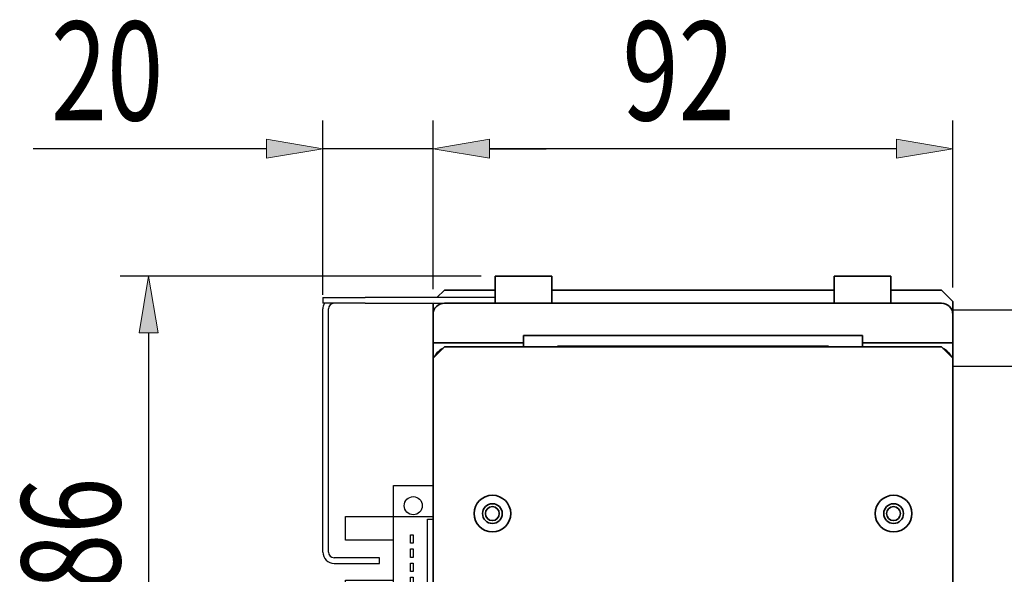
# Model space of a CAD drawing. Units: inches. Extents: x -359 to 1117, y 275 to 2572.
# Drawn here: x 640 to 814, y 795 to 893 of the extents above; entities that cross this region are included whole.
import ezdxf

# ---------------------------------------------------------------- set-up
doc = ezdxf.new("R2010")
doc.units = ezdxf.units.IN
doc.header["$MEASUREMENT"] = 0
doc.layers.add('內文', color=7, linetype='Continuous')

# ---------------------------------------------------------------- blocks, each defined once
blk = doc.blocks.new('block 1536')
at = {"layer": '內文', "color": 7, "lineweight": 35, "true_color": 0xffffff}
blk.add_open_spline([(724.46, 806.12), (724.46, 806.8), (723.91, 807.35), (723.23, 807.35), (722.55, 807.35), (722, 806.8), (722, 806.12), (722, 805.44), (722.55, 804.89), (723.23, 804.89), (723.91, 804.89), (724.46, 805.44), (724.46, 806.12), (724.46, 806.12), (724.46, 806.12), (724.46, 806.12)], degree=3, knots=[0, 0, 0, 0, 1, 1, 1, 2, 2, 2, 3, 3, 3, 4, 4, 4, 5, 5, 5, 5], dxfattribs=at)
blk = doc.blocks.new('block 1537')
at = {"layer": '內文', "color": 7, "lineweight": 35, "true_color": 0xffffff}
blk.add_open_spline([(795.46, 806.12), (795.46, 806.8), (794.91, 807.35), (794.23, 807.35), (793.55, 807.35), (793, 806.8), (793, 806.12), (793, 805.44), (793.55, 804.89), (794.23, 804.89), (794.91, 804.89), (795.46, 805.44), (795.46, 806.12), (795.46, 806.12), (795.46, 806.12), (795.46, 806.12)], degree=3, knots=[0, 0, 0, 0, 1, 1, 1, 2, 2, 2, 3, 3, 3, 4, 4, 4, 5, 5, 5, 5], dxfattribs=at)
blk = doc.blocks.new('block 1557')
at = {"layer": '內文', "color": 7, "lineweight": 35, "true_color": 0xffffff}
blk.add_lwpolyline([(793.73, 843.32), (793.73, 848.12)], dxfattribs=at)
blk = doc.blocks.new('block 1558')
at = {"layer": '內文', "color": 7, "lineweight": 35, "true_color": 0xffffff}
blk.add_lwpolyline([(783.73, 848.12), (793.73, 848.12)], dxfattribs=at)
blk = doc.blocks.new('block 1559')
at = {"layer": '內文', "color": 7, "lineweight": 35, "true_color": 0xffffff}
blk.add_lwpolyline([(783.73, 843.32), (783.73, 848.12)], dxfattribs=at)
blk = doc.blocks.new('block 1560')
at = {"layer": '內文', "color": 7, "lineweight": 35, "true_color": 0xffffff}
blk.add_lwpolyline([(723.73, 848.12), (723.73, 843.32)], dxfattribs=at)
blk = doc.blocks.new('block 1561')
at = {"layer": '內文', "color": 7, "lineweight": 35, "true_color": 0xffffff}
blk.add_lwpolyline([(733.73, 843.32), (733.73, 848.12)], dxfattribs=at)
blk = doc.blocks.new('block 1562')
at = {"layer": '內文', "color": 7, "lineweight": 35, "true_color": 0xffffff}
blk.add_lwpolyline([(733.73, 848.12), (723.73, 848.12)], dxfattribs=at)
blk = doc.blocks.new('block 1564')
at = {"layer": '內文', "color": 7, "lineweight": 35, "true_color": 0xffffff}
blk.add_open_spline([(804.44, 833.91), (804.22, 834.46), (803.57, 835.11), (803.02, 835.33)], degree=3, dxfattribs=at)
blk = doc.blocks.new('block 1565')
at = {"layer": '內文', "color": 7, "lineweight": 35, "true_color": 0xffffff}
blk.add_open_spline([(714.44, 835.33), (713.89, 835.11), (713.25, 834.46), (713.02, 833.91)], degree=3, dxfattribs=at)
blk = doc.blocks.new('block 1566')
at = {"layer": '內文', "color": 7, "lineweight": 35, "true_color": 0xffffff}
blk.add_open_spline([(714.73, 843.32), (713.63, 843.32), (712.73, 842.43), (712.73, 841.32)], degree=3, dxfattribs=at)
blk = doc.blocks.new('block 1567')
at = {"layer": '內文', "color": 7, "lineweight": 35, "true_color": 0xffffff}
blk.add_open_spline([(804.73, 841.32), (804.73, 842.43), (803.83, 843.32), (802.73, 843.32)], degree=3, dxfattribs=at)
blk = doc.blocks.new('block 1568')
at = {"layer": '內文', "color": 7, "lineweight": 35, "true_color": 0xffffff}
blk.add_lwpolyline([(802.73, 843.32), (714.73, 843.32)], dxfattribs=at)
blk = doc.blocks.new('block 1569')
at = {"layer": '內文', "color": 7, "lineweight": 35, "true_color": 0xffffff}
blk.add_lwpolyline([(804.73, 836.32), (802.73, 836.32)], dxfattribs=at)
blk = doc.blocks.new('block 1570')
at = {"layer": '內文', "color": 7, "lineweight": 35, "true_color": 0xffffff}
blk.add_lwpolyline([(804.73, 836.32), (804.73, 841.32)], dxfattribs=at)
blk = doc.blocks.new('block 1571')
at = {"layer": '內文', "color": 7, "lineweight": 35, "true_color": 0xffffff}
blk.add_lwpolyline([(714.73, 836.32), (712.73, 836.32)], dxfattribs=at)
blk = doc.blocks.new('block 1572')
at = {"layer": '內文', "color": 7, "lineweight": 35, "true_color": 0xffffff}
blk.add_lwpolyline([(712.73, 841.32), (712.73, 836.32)], dxfattribs=at)
blk = doc.blocks.new('block 1573')
at = {"layer": '內文', "color": 7, "lineweight": 35, "true_color": 0xffffff}
blk.add_lwpolyline([(714.73, 836.32), (728.73, 836.32)], dxfattribs=at)
blk = doc.blocks.new('block 1574')
at = {"layer": '內文', "color": 7, "lineweight": 35, "true_color": 0xffffff}
blk.add_lwpolyline([(788.73, 836.32), (802.73, 836.32)], dxfattribs=at)
blk = doc.blocks.new('block 1579')
at = {"layer": '內文', "color": 7, "lineweight": 35, "true_color": 0xffffff}
blk.add_open_spline([(724.98, 806.12), (724.98, 807.09), (724.2, 807.87), (723.23, 807.87), (722.26, 807.87), (721.48, 807.09), (721.48, 806.12), (721.48, 805.15), (722.26, 804.37), (723.23, 804.37), (724.2, 804.37), (724.98, 805.15), (724.98, 806.12), (724.98, 806.12), (724.98, 806.12), (724.98, 806.12)], degree=3, knots=[0, 0, 0, 0, 1, 1, 1, 2, 2, 2, 3, 3, 3, 4, 4, 4, 5, 5, 5, 5], dxfattribs=at)
blk = doc.blocks.new('block 1580')
at = {"layer": '內文', "color": 7, "lineweight": 35, "true_color": 0xffffff}
blk.add_open_spline([(726.48, 806.12), (726.48, 807.92), (725.03, 809.37), (723.23, 809.37), (721.44, 809.37), (719.98, 807.92), (719.98, 806.12), (719.98, 804.33), (721.44, 802.87), (723.23, 802.87), (725.03, 802.87), (726.48, 804.33), (726.48, 806.12), (726.48, 806.12), (726.48, 806.12), (726.48, 806.12)], degree=3, knots=[0, 0, 0, 0, 1, 1, 1, 2, 2, 2, 3, 3, 3, 4, 4, 4, 5, 5, 5, 5], dxfattribs=at)
blk = doc.blocks.new('block 1581')
at = {"layer": '內文', "color": 7, "lineweight": 35, "true_color": 0xffffff}
blk.add_open_spline([(795.98, 806.12), (795.98, 807.09), (795.2, 807.87), (794.23, 807.87), (793.26, 807.87), (792.48, 807.09), (792.48, 806.12), (792.48, 805.15), (793.26, 804.37), (794.23, 804.37), (795.2, 804.37), (795.98, 805.15), (795.98, 806.12), (795.98, 806.12), (795.98, 806.12), (795.98, 806.12)], degree=3, knots=[0, 0, 0, 0, 1, 1, 1, 2, 2, 2, 3, 3, 3, 4, 4, 4, 5, 5, 5, 5], dxfattribs=at)
blk = doc.blocks.new('block 1582')
at = {"layer": '內文', "color": 7, "lineweight": 35, "true_color": 0xffffff}
blk.add_open_spline([(797.48, 806.12), (797.48, 807.92), (796.03, 809.37), (794.23, 809.37), (792.44, 809.37), (790.98, 807.92), (790.98, 806.12), (790.98, 804.33), (792.44, 802.87), (794.23, 802.87), (796.03, 802.87), (797.48, 804.33), (797.48, 806.12), (797.48, 806.12), (797.48, 806.12), (797.48, 806.12)], degree=3, knots=[0, 0, 0, 0, 1, 1, 1, 2, 2, 2, 3, 3, 3, 4, 4, 4, 5, 5, 5, 5], dxfattribs=at)
blk = doc.blocks.new('block 1585')
at = {"layer": '內文', "color": 7, "lineweight": 35, "true_color": 0xffffff}
blk.add_lwpolyline([(712.73, 833.62), (714.73, 835.62)], dxfattribs=at)
blk = doc.blocks.new('block 1588')
at = {"layer": '內文', "color": 7, "lineweight": 35, "true_color": 0xffffff}
blk.add_lwpolyline([(802.73, 835.62), (804.73, 833.62)], dxfattribs=at)
blk = doc.blocks.new('block 1589')
at = {"layer": '內文', "color": 7, "lineweight": 35, "true_color": 0xffffff}
blk.add_lwpolyline([(712.73, 765.62), (712.73, 833.62)], dxfattribs=at)
blk = doc.blocks.new('block 1590')
at = {"layer": '內文', "color": 7, "lineweight": 35, "true_color": 0xffffff}
blk.add_lwpolyline([(804.73, 833.62), (804.73, 765.62)], dxfattribs=at)
blk = doc.blocks.new('block 1592')
at = {"layer": '內文', "color": 7, "lineweight": 35, "true_color": 0xffffff}
blk.add_lwpolyline([(714.73, 835.62), (802.73, 835.62)], dxfattribs=at)
blk = doc.blocks.new('block 1601')
at = {"layer": '內文', "color": 7, "lineweight": 35, "true_color": 0xffffff}
blk.add_lwpolyline([(782.73, 835.72), (782.73, 835.62)], dxfattribs=at)
blk = doc.blocks.new('block 1602')
at = {"layer": '內文', "color": 7, "lineweight": 35, "true_color": 0xffffff}
blk.add_lwpolyline([(734.73, 835.62), (734.73, 835.72)], dxfattribs=at)
blk = doc.blocks.new('block 1603')
at = {"layer": '內文', "color": 7, "lineweight": 35, "true_color": 0xffffff}
blk.add_lwpolyline([(734.73, 835.72), (782.73, 835.72)], dxfattribs=at)
blk = doc.blocks.new('block 1604')
at = {"layer": '內文', "color": 7, "lineweight": 35, "true_color": 0xffffff}
blk.add_lwpolyline([(788.73, 835.62), (788.73, 837.62)], dxfattribs=at)
blk = doc.blocks.new('block 1605')
at = {"layer": '內文', "color": 7, "lineweight": 35, "true_color": 0xffffff}
blk.add_lwpolyline([(786.73, 837.62), (788.73, 837.62)], dxfattribs=at)
blk = doc.blocks.new('block 1606')
at = {"layer": '內文', "color": 7, "lineweight": 35, "true_color": 0xffffff}
blk.add_lwpolyline([(786.73, 837.62), (730.73, 837.62)], dxfattribs=at)
blk = doc.blocks.new('block 1607')
at = {"layer": '內文', "color": 7, "lineweight": 35, "true_color": 0xffffff}
blk.add_lwpolyline([(728.73, 837.62), (730.73, 837.62)], dxfattribs=at)
blk = doc.blocks.new('block 1608')
at = {"layer": '內文', "color": 7, "lineweight": 35, "true_color": 0xffffff}
blk.add_lwpolyline([(728.73, 835.62), (728.73, 837.62)], dxfattribs=at)
blk = doc.blocks.new('block 1609')
at = {"layer": '內文', "color": 7, "lineweight": 35, "true_color": 0xffffff}
blk.add_lwpolyline([(802.73, 845.62), (804.73, 843.62)], dxfattribs=at)
blk = doc.blocks.new('block 1610')
at = {"layer": '內文', "color": 7, "lineweight": 35, "true_color": 0xffffff}
blk.add_lwpolyline([(713.43, 844.32), (714.73, 845.62)], dxfattribs=at)
blk = doc.blocks.new('block 1611')
at = {"layer": '內文', "color": 7, "lineweight": 35, "true_color": 0xffffff}
blk.add_lwpolyline([(714.73, 845.62), (723.73, 845.62)], dxfattribs=at)
blk = doc.blocks.new('block 1612')
at = {"layer": '內文', "color": 7, "lineweight": 35, "true_color": 0xffffff}
blk.add_lwpolyline([(733.73, 845.62), (783.73, 845.62)], dxfattribs=at)
blk = doc.blocks.new('block 1613')
at = {"layer": '內文', "color": 7, "lineweight": 35, "true_color": 0xffffff}
blk.add_lwpolyline([(793.73, 845.62), (802.73, 845.62)], dxfattribs=at)
blk = doc.blocks.new('block 1620')
at = {"layer": '內文', "color": 7, "lineweight": 35, "true_color": 0xffffff}
blk.add_lwpolyline([(712.73, 833.62), (712.73, 836.32)], dxfattribs=at)
blk = doc.blocks.new('block 1621')
at = {"layer": '內文', "color": 7, "lineweight": 35, "true_color": 0xffffff}
blk.add_lwpolyline([(712.73, 841.32), (712.73, 843.32)], dxfattribs=at)
blk = doc.blocks.new('block 1622')
at = {"layer": '內文', "color": 7, "lineweight": 35, "true_color": 0xffffff}
blk.add_lwpolyline([(804.73, 843.62), (804.73, 841.32)], dxfattribs=at)
blk = doc.blocks.new('block 1623')
at = {"layer": '內文', "color": 7, "lineweight": 35, "true_color": 0xffffff}
blk.add_lwpolyline([(804.73, 836.32), (804.73, 833.62)], dxfattribs=at)
blk = doc.blocks.new('block 1881')
at = {"layer": '內文', "color": 4, "lineweight": 25, "true_color": 0x00ffff}
blk.add_lwpolyline([(703.23, 797.32), (703.23, 798.32)], dxfattribs=at)
blk = doc.blocks.new('block 1882')
at = {"layer": '內文', "color": 4, "lineweight": 25, "true_color": 0x00ffff}
blk.add_lwpolyline([(709.23, 802.37), (709.23, 800.87)], dxfattribs=at)
blk = doc.blocks.new('block 1883')
at = {"layer": '內文', "color": 4, "lineweight": 25, "true_color": 0x00ffff}
blk.add_lwpolyline([(709.23, 800.87), (708.73, 800.87)], dxfattribs=at)
blk = doc.blocks.new('block 1884')
at = {"layer": '內文', "color": 4, "lineweight": 25, "true_color": 0x00ffff}
blk.add_lwpolyline([(708.73, 800.87), (708.73, 802.37)], dxfattribs=at)
blk = doc.blocks.new('block 1885')
at = {"layer": '內文', "color": 4, "lineweight": 25, "true_color": 0x00ffff}
blk.add_lwpolyline([(708.73, 802.37), (709.23, 802.37)], dxfattribs=at)
blk = doc.blocks.new('block 1886')
at = {"layer": '內文', "color": 4, "lineweight": 25, "true_color": 0x00ffff}
blk.add_lwpolyline([(709.23, 799.87), (709.23, 798.37)], dxfattribs=at)
blk = doc.blocks.new('block 1887')
at = {"layer": '內文', "color": 4, "lineweight": 25, "true_color": 0x00ffff}
blk.add_lwpolyline([(709.23, 798.37), (708.73, 798.37)], dxfattribs=at)
blk = doc.blocks.new('block 1888')
at = {"layer": '內文', "color": 4, "lineweight": 25, "true_color": 0x00ffff}
blk.add_lwpolyline([(708.73, 798.37), (708.73, 799.87)], dxfattribs=at)
blk = doc.blocks.new('block 1889')
at = {"layer": '內文', "color": 4, "lineweight": 25, "true_color": 0x00ffff}
blk.add_lwpolyline([(708.73, 799.87), (709.23, 799.87)], dxfattribs=at)
blk = doc.blocks.new('block 1890')
at = {"layer": '內文', "color": 4, "lineweight": 25, "true_color": 0x00ffff}
blk.add_lwpolyline([(709.23, 797.37), (709.23, 795.87)], dxfattribs=at)
blk = doc.blocks.new('block 1891')
at = {"layer": '內文', "color": 4, "lineweight": 25, "true_color": 0x00ffff}
blk.add_lwpolyline([(709.23, 795.87), (708.73, 795.87)], dxfattribs=at)
blk = doc.blocks.new('block 1892')
at = {"layer": '內文', "color": 4, "lineweight": 25, "true_color": 0x00ffff}
blk.add_lwpolyline([(708.73, 795.87), (708.73, 797.37)], dxfattribs=at)
blk = doc.blocks.new('block 1893')
at = {"layer": '內文', "color": 4, "lineweight": 25, "true_color": 0x00ffff}
blk.add_lwpolyline([(708.73, 797.37), (709.23, 797.37)], dxfattribs=at)
blk = doc.blocks.new('block 1894')
at = {"layer": '內文', "color": 4, "lineweight": 25, "true_color": 0x00ffff}
blk.add_lwpolyline([(709.23, 794.87), (709.23, 793.37)], dxfattribs=at)
blk = doc.blocks.new('block 1895')
at = {"layer": '內文', "color": 4, "lineweight": 25, "true_color": 0x00ffff}
blk.add_lwpolyline([(709.23, 793.37), (708.73, 793.37)], dxfattribs=at)
blk = doc.blocks.new('block 1896')
at = {"layer": '內文', "color": 4, "lineweight": 25, "true_color": 0x00ffff}
blk.add_lwpolyline([(708.73, 793.37), (708.73, 794.87)], dxfattribs=at)
blk = doc.blocks.new('block 1897')
at = {"layer": '內文', "color": 4, "lineweight": 25, "true_color": 0x00ffff}
blk.add_lwpolyline([(708.73, 794.87), (709.23, 794.87)], dxfattribs=at)
blk = doc.blocks.new('block 1898')
at = {"layer": '內文', "color": 4, "lineweight": 25, "true_color": 0x00ffff}
blk.add_lwpolyline([(712.73, 790.62), (711.73, 790.62)], dxfattribs=at)
blk = doc.blocks.new('block 1899')
at = {"layer": '內文', "color": 4, "lineweight": 25, "true_color": 0x00ffff}
blk.add_lwpolyline([(711.73, 790.62), (711.73, 805.12)], dxfattribs=at)
blk = doc.blocks.new('block 1900')
at = {"layer": '內文', "color": 4, "lineweight": 25, "true_color": 0x00ffff}
blk.add_lwpolyline([(711.73, 805.12), (712.73, 805.12)], dxfattribs=at)
blk = doc.blocks.new('block 1901')
at = {"layer": '內文', "color": 4, "lineweight": 25, "true_color": 0x00ffff}
blk.add_lwpolyline([(705.73, 805.62), (712.73, 805.62)], dxfattribs=at)
blk = doc.blocks.new('block 1902')
at = {"layer": '內文', "color": 4, "lineweight": 25, "true_color": 0x00ffff}
blk.add_lwpolyline([(705.73, 790.12), (705.73, 805.62)], dxfattribs=at)
blk = doc.blocks.new('block 1903')
at = {"layer": '內文', "color": 4, "lineweight": 25, "true_color": 0x00ffff}
blk.add_lwpolyline([(712.73, 790.12), (705.73, 790.12)], dxfattribs=at)
blk = doc.blocks.new('block 1904')
at = {"layer": '內文', "color": 4, "lineweight": 25, "true_color": 0x00ffff}
blk.add_lwpolyline([(697.23, 794.32), (705.73, 794.32)], dxfattribs=at)
blk = doc.blocks.new('block 1905')
at = {"layer": '內文', "color": 4, "lineweight": 25, "true_color": 0x00ffff}
blk.add_lwpolyline([(697.23, 790.12), (697.23, 794.32)], dxfattribs=at)
blk = doc.blocks.new('block 1906')
at = {"layer": '內文', "color": 4, "lineweight": 25, "true_color": 0x00ffff}
blk.add_lwpolyline([(705.73, 790.12), (697.23, 790.12)], dxfattribs=at)
blk = doc.blocks.new('block 1907')
at = {"layer": '內文', "color": 4, "lineweight": 25, "true_color": 0x00ffff}
blk.add_open_spline([(710.83, 788.22), (710.83, 789.11), (710.11, 789.82), (709.23, 789.82), (708.35, 789.82), (707.63, 789.11), (707.63, 788.22), (707.63, 787.34), (708.35, 786.62), (709.23, 786.62), (710.11, 786.62), (710.83, 787.34), (710.83, 788.22), (710.83, 788.22), (710.83, 788.22), (710.83, 788.22)], degree=3, knots=[0, 0, 0, 0, 1, 1, 1, 2, 2, 2, 3, 3, 3, 4, 4, 4, 5, 5, 5, 5], dxfattribs=at)
blk = doc.blocks.new('block 1908')
at = {"layer": '內文', "color": 4, "lineweight": 25, "true_color": 0x00ffff}
blk.add_lwpolyline([(705.73, 784.62), (705.73, 790.12)], dxfattribs=at)
blk = doc.blocks.new('block 1909')
at = {"layer": '內文', "color": 4, "lineweight": 25, "true_color": 0x00ffff}
blk.add_lwpolyline([(712.73, 784.62), (705.73, 784.62)], dxfattribs=at)
blk = doc.blocks.new('block 1910')
at = {"layer": '內文', "color": 4, "lineweight": 25, "true_color": 0x00ffff}
blk.add_lwpolyline([(705.73, 811.12), (712.73, 811.12)], dxfattribs=at)
blk = doc.blocks.new('block 1911')
at = {"layer": '內文', "color": 4, "lineweight": 25, "true_color": 0x00ffff}
blk.add_lwpolyline([(705.73, 805.62), (705.73, 811.12)], dxfattribs=at)
blk = doc.blocks.new('block 1912')
at = {"layer": '內文', "color": 4, "lineweight": 25, "true_color": 0x00ffff}
blk.add_open_spline([(710.83, 807.52), (710.83, 808.41), (710.11, 809.12), (709.23, 809.12), (708.35, 809.12), (707.63, 808.41), (707.63, 807.52), (707.63, 806.64), (708.35, 805.92), (709.23, 805.92), (710.11, 805.92), (710.83, 806.64), (710.83, 807.52), (710.83, 807.52), (710.83, 807.52), (710.83, 807.52)], degree=3, knots=[0, 0, 0, 0, 1, 1, 1, 2, 2, 2, 3, 3, 3, 4, 4, 4, 5, 5, 5, 5], dxfattribs=at)
blk = doc.blocks.new('block 1913')
at = {"layer": '內文', "color": 4, "lineweight": 25, "true_color": 0x00ffff}
blk.add_lwpolyline([(705.73, 801.42), (697.23, 801.42)], dxfattribs=at)
blk = doc.blocks.new('block 1914')
at = {"layer": '內文', "color": 4, "lineweight": 25, "true_color": 0x00ffff}
blk.add_lwpolyline([(697.23, 801.42), (697.23, 805.62)], dxfattribs=at)
blk = doc.blocks.new('block 1915')
at = {"layer": '內文', "color": 4, "lineweight": 25, "true_color": 0x00ffff}
blk.add_lwpolyline([(697.23, 805.62), (705.73, 805.62)], dxfattribs=at)
blk = doc.blocks.new('block 1880')
at = {"layer": '內文'}
for name in ['block 1910', 'block 1911', 'block 1912', 'block 1914', 'block 1915', 'block 1901', 'block 1902', 'block 1899', 'block 1900', 'block 1884', 'block 1885', 'block 1882', 'block 1913', 'block 1883', 'block 1888', 'block 1889', 'block 1886', 'block 1881', 'block 1887', 'block 1892', 'block 1893', 'block 1890', 'block 1891', 'block 1896', 'block 1897', 'block 1894', 'block 1904', 'block 1905', 'block 1895', 'block 1906', 'block 1903', 'block 1908', 'block 1907', 'block 1898', 'block 1909']:
    blk.add_blockref(name, (0, 0), dxfattribs=at)
blk = doc.blocks.new('block 1927')
at = {"layer": '內文', "color": 4, "lineweight": 25, "true_color": 0x00ffff}
blk.add_lwpolyline([(804.73, 846.12), (804.73, 875.67)], dxfattribs=at)
blk = doc.blocks.new('block 1928')
at = {"layer": '內文', "color": 4, "lineweight": 25, "true_color": 0x00ffff}
blk.add_lwpolyline([(712.73, 846.12), (712.73, 875.67)], dxfattribs=at)
blk = doc.blocks.new('block 1929')
at = {"layer": '內文', "color": 4, "lineweight": 25, "true_color": 0x00ffff}
blk.add_lwpolyline([(794.73, 870.67), (722.73, 870.67)], dxfattribs=at)
blk = doc.blocks.new('block 1930')
at = {"layer": '內文', "true_color": 0x00ffff}
h = blk.add_hatch(color=4, dxfattribs=at)
h.dxf.hatch_style = 2
h.paths.add_polyline_path([(794.73, 872.34), (794.73, 869.01), (804.73, 870.67)])
at = {"layer": '內文', "lineweight": 0}
blk.add_lwpolyline([(794.73, 872.34), (794.73, 869.01), (804.73, 870.67), (794.73, 872.34)], dxfattribs=at)
blk = doc.blocks.new('block 1931')
at = {"layer": '內文', "true_color": 0x00ffff}
h = blk.add_hatch(color=4, dxfattribs=at)
h.dxf.hatch_style = 2
h.paths.add_polyline_path([(722.73, 872.34), (722.73, 869.01), (712.73, 870.67)])
at = {"layer": '內文', "lineweight": 0}
blk.add_lwpolyline([(722.73, 872.34), (722.73, 869.01), (712.73, 870.67), (722.73, 872.34)], dxfattribs=at)
blk = doc.blocks.new('block 1932')
at = {"layer": '內文', "color": 3, "true_color": 0x00ff00, "insert": (746.23, 875.67), "char_height": 17.5, "attachment_point": 7}
blk.add_mtext('\\fAdobe Ming Std L|b0|i0|c0|p34;\\W0.75;92', dxfattribs=at)
blk = doc.blocks.new('block 1933')
at = {"layer": '內文', "lineweight": 0}
blk.add_lwpolyline([(804.73, 843.62), (804.73, 843.62)], dxfattribs=at)
blk = doc.blocks.new('block 1934')
at = {"layer": '內文', "lineweight": 0}
blk.add_lwpolyline([(712.73, 843.62), (712.73, 843.62)], dxfattribs=at)
blk = doc.blocks.new('block 1935')
at = {"layer": '內文', "lineweight": 0}
blk.add_lwpolyline([(712.73, 870.67), (712.73, 870.67)], dxfattribs=at)
blk = doc.blocks.new('block 1926')
at = {"layer": '內文'}
for name in ['block 1932', 'block 1928', 'block 1927', 'block 1931', 'block 1930', 'block 1935', 'block 1929', 'block 1934', 'block 1933']:
    blk.add_blockref(name, (0, 0), dxfattribs=at)
blk = doc.blocks.new('block 1937')
at = {"layer": '內文', "color": 4, "lineweight": 25, "true_color": 0x00ffff}
blk.add_lwpolyline([(712.73, 845.82), (712.73, 875.67)], dxfattribs=at)
blk = doc.blocks.new('block 1938')
at = {"layer": '內文', "color": 4, "lineweight": 25, "true_color": 0x00ffff}
blk.add_lwpolyline([(693.23, 844.82), (693.23, 875.67)], dxfattribs=at)
blk = doc.blocks.new('block 1939')
at = {"layer": '內文', "color": 4, "lineweight": 25, "true_color": 0x00ffff}
blk.add_lwpolyline([(722.73, 870.67), (732.73, 870.67)], dxfattribs=at)
blk = doc.blocks.new('block 1940')
at = {"layer": '內文', "color": 4, "lineweight": 25, "true_color": 0x00ffff}
blk.add_lwpolyline([(683.23, 870.67), (641.98, 870.67)], dxfattribs=at)
blk = doc.blocks.new('block 1941')
at = {"layer": '內文', "color": 4, "lineweight": 25, "true_color": 0x00ffff}
blk.add_lwpolyline([(712.73, 870.67), (693.23, 870.67)], dxfattribs=at)
blk = doc.blocks.new('block 1942')
at = {"layer": '內文', "true_color": 0x00ffff}
h = blk.add_hatch(color=4, dxfattribs=at)
h.dxf.hatch_style = 2
h.paths.add_polyline_path([(722.73, 872.34), (722.73, 869.01), (712.73, 870.67)])
at = {"layer": '內文', "lineweight": 0}
blk.add_lwpolyline([(722.73, 872.34), (722.73, 869.01), (712.73, 870.67), (722.73, 872.34)], dxfattribs=at)
blk = doc.blocks.new('block 1943')
at = {"layer": '內文', "true_color": 0x00ffff}
h = blk.add_hatch(color=4, dxfattribs=at)
h.dxf.hatch_style = 2
h.paths.add_polyline_path([(683.23, 872.34), (683.23, 869.01), (693.23, 870.67)])
at = {"layer": '內文', "lineweight": 0}
blk.add_lwpolyline([(683.23, 872.34), (683.23, 869.01), (693.23, 870.67), (683.23, 872.34)], dxfattribs=at)
blk = doc.blocks.new('block 1944')
at = {"layer": '內文', "color": 3, "true_color": 0x00ff00, "insert": (645.11, 875.67), "char_height": 17.5, "attachment_point": 7}
blk.add_mtext('\\fAdobe Ming Std L|b0|i0|c0|p34;\\W0.75;20', dxfattribs=at)
blk = doc.blocks.new('block 1945')
at = {"layer": '內文', "lineweight": 0}
blk.add_lwpolyline([(712.73, 843.32), (712.73, 843.32)], dxfattribs=at)
blk = doc.blocks.new('block 1946')
at = {"layer": '內文', "lineweight": 0}
blk.add_lwpolyline([(693.23, 842.32), (693.23, 842.32)], dxfattribs=at)
blk = doc.blocks.new('block 1947')
at = {"layer": '內文', "lineweight": 0}
blk.add_lwpolyline([(693.23, 870.67), (693.23, 870.67)], dxfattribs=at)
blk = doc.blocks.new('block 1936')
at = {"layer": '內文'}
for name in ['block 1944', 'block 1938', 'block 1937', 'block 1943', 'block 1942', 'block 1940', 'block 1941', 'block 1947', 'block 1939', 'block 1946', 'block 1945']:
    blk.add_blockref(name, (0, 0), dxfattribs=at)
blk = doc.blocks.new('block 2236')
at = {"layer": '內文', "color": 4, "lineweight": 25, "true_color": 0x00ffff}
blk.add_lwpolyline([(721.23, 848.12), (657.39, 848.12)], dxfattribs=at)
blk = doc.blocks.new('block 2237')
at = {"layer": '內文', "color": 4, "lineweight": 25, "true_color": 0x00ffff}
blk.add_lwpolyline([(718.23, 762.12), (657.39, 762.12)], dxfattribs=at)
blk = doc.blocks.new('block 2238')
at = {"layer": '內文', "color": 4, "lineweight": 25, "true_color": 0x00ffff}
blk.add_lwpolyline([(662.39, 838.12), (662.39, 772.12)], dxfattribs=at)
blk = doc.blocks.new('block 2239')
at = {"layer": '內文', "true_color": 0x00ffff}
h = blk.add_hatch(color=4, dxfattribs=at)
h.dxf.hatch_style = 2
h.paths.add_polyline_path([(660.72, 838.12), (664.06, 838.12), (662.39, 848.12)])
at = {"layer": '內文', "lineweight": 0}
blk.add_lwpolyline([(660.72, 838.12), (664.06, 838.12), (662.39, 848.12), (660.72, 838.12)], dxfattribs=at)
blk = doc.blocks.new('block 2240')
at = {"layer": '內文', "true_color": 0x00ffff}
h = blk.add_hatch(color=4, dxfattribs=at)
h.dxf.hatch_style = 2
h.paths.add_polyline_path([(660.72, 772.12), (664.06, 772.12), (662.39, 762.12)])
at = {"layer": '內文', "lineweight": 0}
blk.add_lwpolyline([(660.72, 772.12), (664.06, 772.12), (662.39, 762.12), (660.72, 772.12)], dxfattribs=at)
blk = doc.blocks.new('block 2241')
at = {"layer": '內文', "color": 3, "true_color": 0x00ff00, "insert": (657.39, 792.62), "char_height": 17.5, "attachment_point": 7, "rotation": 90}
blk.add_mtext('\\fAdobe Ming Std L|b0|i0|c0|p34;\\W0.75;86', dxfattribs=at)
blk = doc.blocks.new('block 2242')
at = {"layer": '內文', "lineweight": 0}
blk.add_lwpolyline([(723.73, 848.12), (723.73, 848.12)], dxfattribs=at)
blk = doc.blocks.new('block 2243')
at = {"layer": '內文', "lineweight": 0}
blk.add_lwpolyline([(720.73, 762.12), (720.73, 762.12)], dxfattribs=at)
blk = doc.blocks.new('block 2244')
at = {"layer": '內文', "lineweight": 0}
blk.add_lwpolyline([(662.39, 762.12), (662.39, 762.12)], dxfattribs=at)
blk = doc.blocks.new('block 2235')
at = {"layer": '內文'}
for name in ['block 2236', 'block 2239', 'block 2242', 'block 2238', 'block 2241', 'block 2240', 'block 2237', 'block 2244', 'block 2243']:
    blk.add_blockref(name, (0, 0), dxfattribs=at)
blk = doc.blocks.new('block 2606')
at = {"layer": '內文', "color": 3, "lineweight": 25, "true_color": 0x00ff00}
blk.add_open_spline([(694.23, 799.32), (694.23, 798.77), (694.68, 798.32), (695.23, 798.32)], degree=3, dxfattribs=at)
blk = doc.blocks.new('block 2607')
at = {"layer": '內文', "color": 3, "lineweight": 25, "true_color": 0x00ff00}
blk.add_open_spline([(695.23, 843.32), (694.68, 843.32), (694.23, 842.87), (694.23, 842.32)], degree=3, dxfattribs=at)
blk = doc.blocks.new('block 2608')
at = {"layer": '內文', "color": 3, "lineweight": 25, "true_color": 0x00ff00}
blk.add_lwpolyline([(703.23, 798.32), (695.23, 798.32)], dxfattribs=at)
blk = doc.blocks.new('block 2609')
at = {"layer": '內文', "color": 3, "lineweight": 25, "true_color": 0x00ff00}
blk.add_lwpolyline([(694.23, 799.32), (694.23, 842.32)], dxfattribs=at)
blk = doc.blocks.new('block 2610')
at = {"layer": '內文', "color": 3, "lineweight": 25, "true_color": 0x00ff00}
blk.add_lwpolyline([(693.23, 799.32), (693.23, 842.32)], dxfattribs=at)
blk = doc.blocks.new('block 2611')
at = {"layer": '內文', "color": 3, "lineweight": 25, "true_color": 0x00ff00}
blk.add_lwpolyline([(695.23, 797.32), (703.23, 797.32)], dxfattribs=at)
blk = doc.blocks.new('block 2612')
at = {"layer": '內文', "color": 3, "lineweight": 25, "true_color": 0x00ff00}
blk.add_open_spline([(693.23, 799.32), (693.23, 798.22), (694.13, 797.32), (695.23, 797.32)], degree=3, dxfattribs=at)
blk = doc.blocks.new('block 2613')
at = {"layer": '內文', "color": 3, "lineweight": 25, "true_color": 0x00ff00}
blk.add_open_spline([(693.5, 843.32), (693.34, 843.08), (693.21, 842.61), (693.23, 842.32)], degree=3, dxfattribs=at)
blk = doc.blocks.new('block 2614')
at = {"layer": '內文', "color": 3, "lineweight": 25, "true_color": 0x00ff00}
blk.add_lwpolyline([(693.25, 844.32), (693.25, 843.32)], dxfattribs=at)
blk = doc.blocks.new('block 2615')
at = {"layer": '內文', "color": 3, "lineweight": 25, "true_color": 0x00ff00}
blk.add_lwpolyline([(700.73, 843.32), (714.73, 843.32)], dxfattribs=at)
blk = doc.blocks.new('block 2616')
at = {"layer": '內文', "color": 3, "lineweight": 25, "true_color": 0x00ff00}
blk.add_lwpolyline([(723.73, 844.32), (700.73, 844.32)], dxfattribs=at)
blk = doc.blocks.new('block 2617')
at = {"layer": '內文', "color": 3, "lineweight": 25, "true_color": 0x00ff00}
blk.add_lwpolyline([(700.73, 843.32), (693.25, 843.32)], dxfattribs=at)
blk = doc.blocks.new('block 2618')
at = {"layer": '內文', "color": 3, "lineweight": 25, "true_color": 0x00ff00}
blk.add_lwpolyline([(693.25, 844.32), (700.73, 844.32)], dxfattribs=at)
blk = doc.blocks.new('block 2605')
at = {"layer": '內文'}
for name in ['block 2614', 'block 2618', 'block 2616', 'block 2613', 'block 2610', 'block 2617', 'block 2607', 'block 2609', 'block 2615', 'block 2612', 'block 2606', 'block 2608', 'block 2611']:
    blk.add_blockref(name, (0, 0), dxfattribs=at)
blk = doc.blocks.new('block 2663')
at = {"layer": '內文', "color": 7, "lineweight": 25, "true_color": 0xffffff}
blk.add_lwpolyline([(896.73, 842.12), (804.73, 842.12)], dxfattribs=at)
blk = doc.blocks.new('block 2665')
at = {"layer": '內文', "color": 7, "lineweight": 25, "true_color": 0xffffff}
blk.add_lwpolyline([(896.73, 832.12), (804.73, 832.12)], dxfattribs=at)

msp = doc.modelspace()

# ---------------------------------------------------------------- block references
at = {"layer": '內文'}
for name in ['block 1936', 'block 1926', 'block 2235', 'block 1560', 'block 1562', 'block 1561', 'block 1558', 'block 1559', 'block 1557', 'block 1610', 'block 1611', 'block 1612', 'block 1613', 'block 1609', 'block 2605', 'block 1622', 'block 1566', 'block 1621', 'block 1568', 'block 1567', 'block 2663', 'block 1572', 'block 1570', 'block 1607', 'block 1608', 'block 1606', 'block 1605', 'block 1604', 'block 1571', 'block 1620', 'block 1585', 'block 1565', 'block 1573', 'block 1592', 'block 1602', 'block 1603', 'block 1601', 'block 1574', 'block 1569', 'block 1588', 'block 1564', 'block 1623', 'block 1589', 'block 1590', 'block 2665', 'block 1880', 'block 1580', 'block 1582', 'block 1579', 'block 1536', 'block 1581', 'block 1537']:
    msp.add_blockref(name, (0, 0), dxfattribs=at)

doc.saveas('drawing.dxf')
